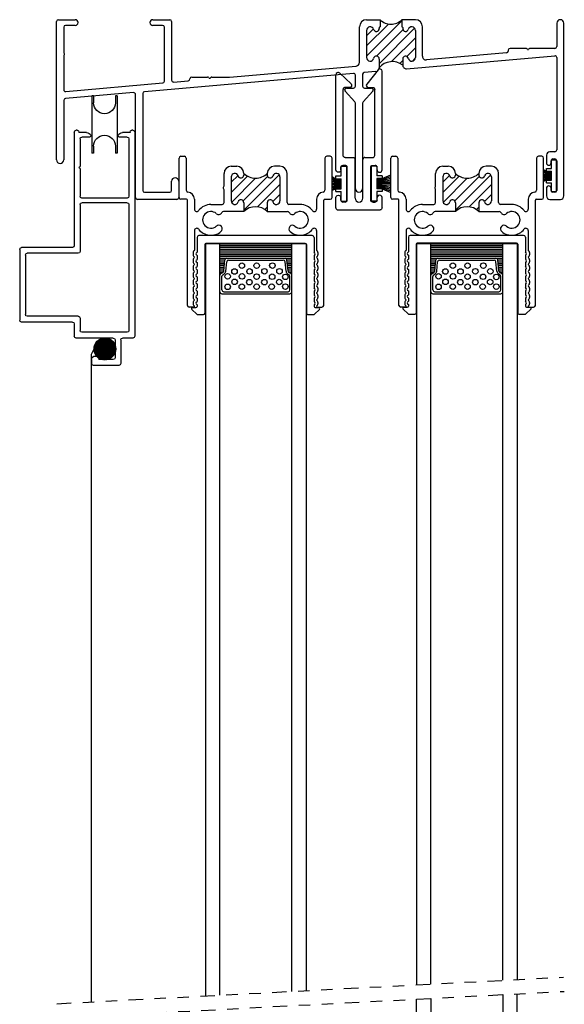
# Model space of a CAD drawing. Extents: x 4.2 to 64.1, y -3.2 to 16.3.
# Drawn here: x 28.2 to 32.9, y 7.5 to 16.1 of the extents above; entities that cross this region are included whole.
import ezdxf

# ---------------------------------------------------------------- set-up
doc = ezdxf.new("R2010")
doc.units = 0
doc.header["$MEASUREMENT"] = 0
doc.linetypes.add('DIVIDE', pattern=[1.25, 0.5, -0.25, 0, -0.25, 0, -0.25])
doc.layers.get('0').update_dxf_attribs({"linetype": 'CONTINUOUS'})
for name, color, linetype in [('PILE$0$WEATHERSTRIP', 5, 'CONTINUOUS'), ('SGD_VINYL_2$0$VINYL', 1, 'CONTINUOUS'), ('THM1225', 3, 'CONTINUOUS'), ('THM1250$0$OBJECT', 3, 'CONTINUOUS'), ('THM1250$0$THERMAL_BREAK', 5, 'CONTINUOUS'), ('THM1263$0$OBJECT', 3, 'CONTINUOUS'), ('THM1263$0$THERMAL_BREAK', 5, 'CONTINUOUS')]:
    doc.layers.add(name, color=color, linetype=linetype)

# ---------------------------------------------------------------- blocks, each defined once
blk = doc.blocks.new('*X14')
at = {"color": 0}
for p, q in [((12.9038, 4.1533), (13.2108, 4.4603)), ((13.0207, 4.4471), (13.0325, 4.4588)), ((12.9038, 4.2417), (13.0937, 4.4317)), ((12.9038, 4.3301), (12.9631, 4.3894)), ((12.9912, 4.1524), (13.2202, 4.3814)), ((13.0137, 4.0865), (13.3217, 4.3945)), ((13.1206, 4.105), (13.3277, 4.3121)), ((13.2539, 4.1499), (13.3277, 4.2238)), ((13.1933, 4.0893), (13.2178, 4.1138)), ((13.3018, 4.1094), (13.3274, 4.135))]:
    blk.add_line(p, q, dxfattribs=at)
blk = doc.blocks.new('THM1250')
at = {"layer": 'THM1250$0$OBJECT'}
for p, q in [((10.2078, 3.2502), (10.2078, 4.4532)), ((10.2238, 4.4692), (10.3707, 4.4692)), ((11.0448, 4.4692), (11.1918, 4.4692)), ((11.2077, 4.4532), (11.2077, 3.9436)), ((12.9038, 4.4692), (13.0207, 4.4692)), ((13.0207, 4.4692), (13.0207, 4.4072)), ((13.3277, 4.4692), (13.2108, 4.4692)), ((13.2108, 4.4692), (13.2108, 4.4072)), ((10.2698, 4.4032), (10.2698, 4.1871)), ((10.3707, 4.4192), (10.2857, 4.4192)), ((11.1297, 4.4192), (11.0448, 4.4192)), ((11.1457, 3.9354), (11.1457, 4.4032)), ((12.8417, 4.0975), (12.8417, 4.4072)), ((12.9038, 4.376), (12.9038, 4.1397)), ((13.0137, 4.4002), (13.0137, 4.3922)), ((13.2177, 4.4002), (13.2177, 4.3922)), ((13.3277, 4.376), (13.3277, 4.1397)), ((13.3897, 4.1509), (13.3897, 4.4072)), ((14.5578, 4.4382), (14.5578, 4.2352)), ((14.6197, 2.9382), (14.6197, 4.4382)), ((14.1357, 4.2032), (14.1357, 4.197)), ((14.2882, 4.2192), (14.1517, 4.2192)), ((14.3028, 4.2113), (14.2995, 4.2145)), ((14.316, 4.2145), (14.3127, 4.2113)), ((14.5418, 4.2192), (14.3273, 4.2192)), ((10.2698, 4.1513), (10.2698, 3.8615)), ((13.0137, 4.1275), (13.0137, 4.0503)), ((13.2177, 4.1275), (13.2177, 4.0736)), ((13.2515, 4.0427), (14.5404, 4.1555)), ((14.1211, 4.181), (13.4235, 4.12)), ((14.5578, 4.1395), (14.5578, 3.3372)), ((11.7118, 3.9702), (12.8135, 4.0666)), ((12.7894, 4.0023), (10.9714, 3.8432)), ((11.2251, 3.9276), (11.3531, 3.9388)), ((11.3837, 3.9702), (11.5202, 3.9702)), ((11.5315, 3.9655), (11.5348, 3.9623)), ((11.5447, 3.9623), (11.548, 3.9655)), ((11.5593, 3.9702), (11.7118, 3.9702)), ((12.8067, 3.8912), (12.8067, 3.9863)), ((12.8688, 3.9945), (12.8688, 3.8912)), ((12.9855, 4.0194), (12.8834, 4.0105)), ((10.2871, 3.8456), (11.1311, 3.9194)), ((12.7287, 3.8752), (12.7907, 3.8752)), ((12.8848, 3.8752), (12.9467, 3.8752)), ((10.2698, 3.7672), (10.2698, 3.2502)), ((10.8774, 3.835), (10.2844, 3.7831)), ((10.8948, 2.9232), (10.8948, 3.819)), ((10.9567, 3.8273), (10.9567, 2.9852)), ((12.8026, 3.7548), (12.7169, 3.8484)), ((12.9586, 3.8484), (12.8729, 3.7548)), ((12.8067, 3.0002), (12.8067, 3.744)), ((12.8688, 3.744), (12.8688, 3.0002)), ((14.4678, 3.2902), (14.4678, 3.2242)), ((14.5418, 3.3212), (14.4987, 3.3212)), ((14.5237, 3.2592), (14.5418, 3.2592)), ((14.5077, 3.2242), (14.5077, 3.2432)), ((14.5578, 3.2432), (14.5578, 2.9852)), ((11.2077, 2.9852), (11.2077, 3.0642)), ((11.2698, 3.0642), (11.2698, 2.9232)), ((14.4678, 3.0042), (14.4678, 2.9382)), ((14.5077, 2.9852), (14.5077, 3.0042)), ((10.9727, 2.9692), (11.1918, 2.9692)), ((14.5418, 2.9692), (14.5237, 2.9692)), ((11.2538, 2.9072), (10.9108, 2.9072)), ((14.4987, 2.9072), (14.5887, 2.9072))]:
    blk.add_line(p, q, dxfattribs=at)
for centre, radius, start, end in [((10.2238, 4.4532), 0.016, 90, 180), ((10.3707, 4.4442), 0.025, 270, 90), ((11.0448, 4.4442), 0.025, 90, 270), ((11.1918, 4.4532), 0.016, 0, 90), ((12.9038, 4.4072), 0.062, 90, 180), ((13.3277, 4.4072), 0.062, 0, 90), ((14.5887, 4.4382), 0.031, 0, 180), ((10.2857, 4.4032), 0.016, 90, 180), ((11.1297, 4.4032), 0.016, 0, 90), ((12.9349, 4.376), 0.0312, 16.74729, 180), ((12.9887, 4.3922), 0.025, 196.74729, 360), ((13.0207, 4.4002), 0.007, 90, 180), ((13.2108, 4.4002), 0.007, 0, 90), ((13.2427, 4.3922), 0.025, 180, 343.25239), ((13.2966, 4.376), 0.0312, 0, 163.25297), ((14.1197, 4.197), 0.016, 275, 0), ((14.1517, 4.2032), 0.016, 90, 180), ((14.2882, 4.2032), 0.016, 45, 90), ((14.3078, 4.2162), 0.007, 225, 315), ((14.3273, 4.2032), 0.016, 90, 135), ((14.5418, 4.2352), 0.016, 270, 0), ((10.2857, 4.1871), 0.016, 180, 228.18969), ((10.2857, 4.1513), 0.016, 131.81032, 180), ((10.2698, 4.1692), 0.008, 311.81031, 48.18969), ((12.9344, 4.1397), 0.0307, 180, 347.31946), ((12.9887, 4.1275), 0.025, 0, 167.31946), ((13.2427, 4.1275), 0.025, 12.68054, 180), ((13.2971, 4.1397), 0.0307, 192.68054, 0), ((13.4207, 4.1509), 0.031, 180, 275), ((14.5418, 4.1395), 0.016, 0, 95), ((12.8108, 4.0975), 0.031, 275, 0), ((12.9827, 4.0503), 0.031, 275, 0), ((13.2487, 4.0736), 0.031, 180, 275), ((11.2238, 3.9436), 0.016, 180, 275), ((11.3518, 3.9548), 0.016, 275, 358.98555), ((11.3837, 3.9542), 0.016, 90, 178.98555), ((11.5202, 3.9542), 0.016, 45, 90), ((11.5397, 3.9672), 0.007, 225, 315), ((11.5593, 3.9542), 0.016, 90.00162, 135.00162), ((12.7907, 3.9863), 0.016, 360, 95), ((12.8848, 3.9945), 0.016, 95, 180), ((10.2857, 3.8615), 0.016, 180, 275), ((11.1297, 3.9354), 0.016, 275, 0), ((12.7287, 3.8592), 0.016, 90, 222.44329), ((12.7907, 3.8912), 0.016, 270, 0), ((12.8848, 3.8912), 0.016, 180, 270), ((12.9467, 3.8592), 0.016, 317.55671, 90), ((10.2857, 3.7672), 0.016, 95, 180), ((10.8788, 3.819), 0.016, 0, 95), ((10.9727, 3.8273), 0.016, 95, 180), ((12.7907, 3.744), 0.016, 0, 42.44329), ((12.8848, 3.744), 0.016, 137.55671, 180), ((14.4987, 3.2902), 0.031, 90, 180), ((14.5237, 3.2432), 0.016, 90, 180), ((14.5418, 3.3372), 0.016, 270, 0), ((14.5418, 3.2432), 0.016, 0, 90), ((10.2387, 3.2502), 0.031, 180, 0), ((14.4878, 3.2242), 0.02, 180, 0), ((11.2387, 3.0642), 0.031, 0, 180), ((12.8377, 3.0002), 0.031, 180, 0), ((14.4878, 3.0042), 0.02, 0, 180), ((10.9108, 2.9232), 0.016, 180, 270), ((10.9727, 2.9852), 0.016, 180, 270), ((11.1918, 2.9852), 0.016, 270, 0), ((11.2538, 2.9232), 0.016, 270, 0), ((14.4987, 2.9382), 0.031, 180, 270), ((14.5237, 2.9852), 0.016, 180, 270), ((14.5418, 2.9852), 0.016, 270, 0), ((14.5887, 2.9382), 0.031, 270, 0)]:
    blk.add_arc(centre, radius, start, end, dxfattribs=at)
at = {"layer": 'THM1250$0$THERMAL_BREAK'}
for centre, radius, start, end in [((13.1158, 4.5642), 0.1344, 225, 315), ((13.1274, 3.9599), 0.1452, 51.50807, 141.50807)]:
    blk.add_arc(centre, radius, start, end, dxfattribs=at)
blk.add_blockref('*X14', (0, 0), dxfattribs=at)
blk = doc.blocks.new('*X19')
at = {"color": 0}
for p, q in [((12.2383, 6.1395), (12.2978, 6.199)), ((12.2383, 6.0511), (12.3802, 6.193)), ((12.2411, 5.9655), (12.4504, 6.1748)), ((12.3423, 5.9783), (12.5549, 6.191)), ((12.3483, 5.896), (12.6564, 6.2041)), ((12.4671, 5.9264), (12.6623, 6.1216)), ((12.6005, 5.9714), (12.6623, 6.0332)), ((12.5315, 5.9023), (12.5523, 5.9232))]:
    blk.add_line(p, q, dxfattribs=at)
blk = doc.blocks.new('THM1263', base_point=(12.4181, 5.5684))
at = {"layer": 'THM1263$0$OBJECT'}
for p, q in [((11.7853, 6.0081), (11.7853, 6.3501)), ((11.8013, 6.3661), (11.8313, 6.3661)), ((11.8473, 6.3501), (11.8473, 6.0701)), ((13.0533, 6.3501), (13.0533, 6.0701)), ((13.0993, 6.3661), (13.0693, 6.3661)), ((13.1153, 6.0081), (13.1153, 6.3501)), ((12.2383, 6.2791), (12.2863, 6.2791)), ((12.6623, 6.2791), (12.6143, 6.2791)), ((12.1763, 6.109), (12.1763, 6.2171)), ((12.2383, 6.1859), (12.2383, 5.9783)), ((12.3483, 6.2171), (12.3483, 6.2021)), ((12.5523, 6.2171), (12.5523, 6.2021)), ((12.6623, 6.1859), (12.6623, 5.9783)), ((12.7243, 5.9631), (12.7243, 6.2171)), ((11.8493, 5.9921), (11.8013, 5.9921)), ((11.9193, 5.9923), (11.9193, 5.9057)), ((12.1763, 5.9631), (12.1763, 6.0732)), ((12.9813, 5.9923), (12.9813, 5.9057)), ((13.0513, 5.9921), (13.0993, 5.9921)), ((11.8573, 5.0701), (11.8573, 5.9841)), ((12.0623, 5.9471), (12.1603, 5.9471)), ((12.3483, 5.9621), (12.3483, 5.8851)), ((12.5523, 5.9621), (12.5523, 5.8851)), ((12.8383, 5.9471), (12.7403, 5.9471)), ((13.0433, 5.0701), (13.0433, 5.9841)), ((12.3483, 5.8851), (12.1711, 5.8851)), ((12.5523, 5.8851), (12.7295, 5.8851)), ((11.9193, 5.7204), (11.9193, 5.5501)), ((12.9813, 5.7204), (12.9813, 5.5501)), ((11.9073, 5.5286), (11.9073, 5.5096)), ((11.9173, 5.5451), (11.912, 5.5399)), ((11.912, 5.4983), (11.9173, 5.493)), ((11.9173, 5.4831), (11.912, 5.4779)), ((12.9834, 5.5451), (12.9886, 5.5399)), ((12.9886, 5.4983), (12.9834, 5.493)), ((12.9834, 5.4831), (12.9886, 5.4779)), ((12.9933, 5.5286), (12.9933, 5.5096)), ((11.9073, 5.4666), (11.9073, 5.4476)), ((11.9073, 5.4046), (11.9073, 5.3856)), ((11.912, 5.4363), (11.9173, 5.431)), ((11.9173, 5.4211), (11.912, 5.4159)), ((12.9886, 5.4363), (12.9834, 5.431)), ((12.9834, 5.4211), (12.9886, 5.4159)), ((12.9933, 5.4666), (12.9933, 5.4476)), ((12.9933, 5.4046), (12.9933, 5.3856)), ((11.9073, 5.3426), (11.9073, 5.3236)), ((11.912, 5.3743), (11.9173, 5.369)), ((11.9173, 5.3591), (11.912, 5.3539)), ((11.912, 5.3123), (11.9173, 5.307)), ((12.9886, 5.3743), (12.9834, 5.369)), ((12.9834, 5.3591), (12.9886, 5.3539)), ((12.9886, 5.3123), (12.9834, 5.307)), ((12.9933, 5.3426), (12.9933, 5.3236)), ((11.9073, 5.2806), (11.9073, 5.2616)), ((11.9173, 5.2971), (11.912, 5.2919)), ((11.912, 5.2503), (11.9173, 5.245)), ((11.9173, 5.2351), (11.912, 5.2299)), ((12.9834, 5.2971), (12.9886, 5.2919)), ((12.9886, 5.2503), (12.9834, 5.245)), ((12.9834, 5.2351), (12.9886, 5.2299)), ((12.9933, 5.2806), (12.9933, 5.2616)), ((11.9073, 5.2186), (11.9073, 5.1996)), ((11.9073, 5.1566), (11.9073, 5.1376)), ((11.912, 5.1883), (11.9173, 5.183)), ((11.9173, 5.1731), (11.912, 5.1679)), ((12.9886, 5.1883), (12.9834, 5.183)), ((12.9834, 5.1731), (12.9886, 5.1679)), ((12.9933, 5.2186), (12.9933, 5.1996)), ((12.9933, 5.1566), (12.9933, 5.1376)), ((11.9123, 5.0541), (11.8733, 5.0541)), ((11.9073, 5.0946), (11.9073, 5.0826)), ((11.912, 5.1263), (11.9173, 5.121)), ((11.9173, 5.1111), (11.912, 5.1059)), ((11.912, 5.0713), (11.9173, 5.066)), ((12.9886, 5.1263), (12.9834, 5.121)), ((12.9834, 5.1111), (12.9886, 5.1059)), ((12.9886, 5.0713), (12.9834, 5.066)), ((12.9883, 5.0541), (13.0273, 5.0541)), ((12.9933, 5.0946), (12.9933, 5.0826))]:
    blk.add_line(p, q, dxfattribs=at)
for centre, radius, start, end in [((11.8013, 6.3501), 0.016, 90, 180), ((11.8313, 6.3501), 0.016, 0, 90), ((13.0693, 6.3501), 0.016, 90, 180), ((13.0993, 6.3501), 0.016, 0, 90), ((12.2383, 6.2171), 0.062, 90, 180), ((12.2863, 6.2171), 0.062, 0, 90), ((12.6143, 6.2171), 0.062, 90, 180), ((12.6623, 6.2171), 0.062, 0, 90), ((12.2695, 6.1859), 0.0312, 16.74729, 180.0001), ((12.3233, 6.2021), 0.025, 196.74729, 360), ((12.5773, 6.2021), 0.025, 180, 343.25271), ((12.6311, 6.1859), 0.0312, 360, 163.25271), ((12.1763, 6.0911), 0.008, 131.81031, 228.18969), ((12.1603, 6.109), 0.016, 311.81032, 0), ((12.1603, 6.0732), 0.016, 360, 48.18968), ((11.8013, 6.0081), 0.016, 180, 270), ((11.8633, 6.0701), 0.016, 180, 265.58827), ((11.8493, 5.9841), 0.008, 360, 90), ((11.8573, 5.9923), 0.062, 360, 85.58827), ((13.0433, 5.9923), 0.062, 94.41173, 180), ((13.0373, 6.0701), 0.016, 274.41173, 360), ((13.0513, 5.9841), 0.008, 90, 180), ((13.0993, 6.0081), 0.016, 270, 0), ((11.9393, 5.9057), 0.02, 180, 323.00626), ((12.0623, 5.8131), 0.134, 90, 143.00626), ((12.1603, 5.9631), 0.016, 270, 0), ((12.2695, 5.9783), 0.0312, 180, 343.25297), ((12.3233, 5.9621), 0.025, 0, 163.25239), ((12.5773, 5.9621), 0.025, 16.74728, 180), ((12.6311, 5.9783), 0.0312, 196.74729, 360), ((12.7403, 5.9631), 0.016, 180, 270), ((12.8383, 5.8131), 0.134, 36.99374, 90), ((12.9613, 5.9057), 0.02, 216.99374, 0), ((12.0623, 5.8131), 0.072, 49.22513, 310.77487), ((12.1296, 5.8911), 0.031, 229.22513, 332.08993), ((12.1711, 5.8691), 0.016, 90, 152.08993), ((12.7295, 5.8691), 0.016, 27.91007, 90), ((12.771, 5.8911), 0.031, 207.91007, 310.77487), ((12.8383, 5.8131), 0.072, 229.22513, 130.77487), ((11.9393, 5.7204), 0.02, 36.99374, 180), ((12.1296, 5.7351), 0.031, 310.77487, 130.77487), ((12.771, 5.7351), 0.031, 49.22513, 229.22513), ((12.9613, 5.7204), 0.02, 360, 143.00626), ((12.0623, 5.8131), 0.134, 216.99374, 310.77487), ((12.8383, 5.8131), 0.134, 229.22513, 323.00626), ((11.9233, 5.5286), 0.016, 134.99867, 179.99868), ((11.9233, 5.5096), 0.016, 180, 225), ((11.9233, 5.4666), 0.016, 134.99973, 179.99973), ((11.9123, 5.5501), 0.007, 315, 360), ((11.9123, 5.4881), 0.007, 315, 45), ((12.9883, 5.5501), 0.007, 180, 225), ((12.9883, 5.4881), 0.007, 135, 225), ((12.9773, 5.5286), 0.016, 360, 45), ((12.9773, 5.5096), 0.016, 315, 0), ((12.9773, 5.4666), 0.016, 360, 45), ((11.9233, 5.4476), 0.016, 180, 225), ((11.9233, 5.4046), 0.016, 135, 180), ((11.9123, 5.4261), 0.007, 315, 45), ((12.9883, 5.4261), 0.007, 135, 225), ((12.9773, 5.4476), 0.016, 315, 0), ((12.9773, 5.4046), 0.016, 360, 45), ((11.9233, 5.3856), 0.016, 180, 225), ((11.9233, 5.3426), 0.016, 135, 180), ((11.9233, 5.3236), 0.016, 180, 225), ((11.9123, 5.3641), 0.007, 315, 45), ((11.9123, 5.3021), 0.007, 315, 45), ((12.9883, 5.3641), 0.007, 135, 225), ((12.9883, 5.3021), 0.007, 135, 225), ((12.9773, 5.3856), 0.016, 315, 360), ((12.9773, 5.3426), 0.016, 360, 45), ((12.9773, 5.3236), 0.016, 315, 0), ((11.9233, 5.2806), 0.016, 134.99955, 179.99955), ((11.9233, 5.2616), 0.016, 180, 225), ((11.9233, 5.2186), 0.016, 134.9963, 179.9963), ((11.9123, 5.2401), 0.007, 315, 45), ((12.9883, 5.2401), 0.007, 135, 225), ((12.9773, 5.2806), 0.016, 360, 45), ((12.9773, 5.2616), 0.016, 315, 0), ((12.9773, 5.2186), 0.016, 0, 45), ((11.9233, 5.1996), 0.016, 180, 225), ((11.9233, 5.1566), 0.016, 135, 180), ((11.9233, 5.1376), 0.016, 180, 225), ((11.9123, 5.1781), 0.007, 315, 45), ((12.9883, 5.1781), 0.007, 135, 225), ((12.9773, 5.1996), 0.016, 315, 0), ((12.9773, 5.1566), 0.016, 360, 45), ((12.9773, 5.1376), 0.016, 315, 0), ((11.8733, 5.0701), 0.016, 180, 270), ((11.9233, 5.0946), 0.016, 135, 180), ((11.9233, 5.0826), 0.016, 180, 225), ((11.9123, 5.0611), 0.007, 270, 45), ((11.9123, 5.1161), 0.007, 315, 45), ((12.9883, 5.1161), 0.007, 135, 225), ((12.9883, 5.0611), 0.007, 135, 270), ((12.9773, 5.0946), 0.016, 360, 45), ((12.9773, 5.0826), 0.016, 315, 0), ((13.0273, 5.0701), 0.016, 270, 0)]:
    blk.add_arc(centre, radius, start, end, dxfattribs=at)
at = {"layer": 'THM1263$0$THERMAL_BREAK'}
for centre, start, end in [((12.4503, 6.3191), 225, 315), ((12.4503, 5.7831), 45, 135)]:
    blk.add_arc(centre, 0.1442, start, end, dxfattribs=at)
blk.add_blockref('*X19', (0, 0), dxfattribs=at)
blk = doc.blocks.new('SGD_VINYL_2', base_point=(0, 499.9461, 34.5805))
at = {"layer": 'SGD_VINYL_2$0$VINYL', "extrusion": (0, 0, -1)}
for p, q in [((-229.4648, 466.3336, 0.3794), (-229.4648, 466.2445, 0.3794)), ((-229.4472, 466.3512, 0.3794), (-229.0798, 466.3512, 0.3794)), ((-229.3834, 466.283, 0.3794), (-229.4032, 466.283, 0.3794)), ((-229.1436, 466.283, 0.3794), (-229.1238, 466.283, 0.3794)), ((-229.0622, 466.3336, 0.3794), (-229.0622, 466.2445, 0.3794)), ((-229.4208, 466.2654, 0.3794), (-229.4208, 466.2445, 0.3794)), ((-229.3658, 466.2654, 0.3794), (-229.3658, 465.9816, 0.3794)), ((-229.2976, 466.2489, 0.3794), (-229.2976, 465.9134, 0.3794)), ((-229.2294, 466.2489, 0.3794), (-229.2294, 465.9134, 0.3794)), ((-229.1612, 466.2654, 0.3794), (-229.1612, 465.9816, 0.3794)), ((-229.1062, 466.2654, 0.3794), (-229.1062, 466.2445, 0.3794)), ((-229.4648, 466.0025, 0.3794), (-229.4648, 465.1782, 0.3794)), ((-229.4208, 466.0025, 0.3794), (-229.4208, 465.9816, 0.3794)), ((-229.3834, 465.964, 0.3794), (-229.4032, 465.964, 0.3794)), ((-229.1436, 465.964, 0.3794), (-229.1238, 465.964, 0.3794)), ((-229.1062, 466.0025, 0.3794), (-229.1062, 465.9816, 0.3794)), ((-229.0622, 466.0025, 0.3794), (-229.0622, 465.1459, 0.3794)), ((-229.401, 465.8782, 0.3794), (-229.401, 465.304, 0.3794)), ((-229.3834, 465.8958, 0.3794), (-229.3152, 465.8958, 0.3794)), ((-229.2118, 465.8958, 0.3794), (-229.1436, 465.8958, 0.3794)), ((-229.126, 465.8782, 0.3794), (-229.126, 465.304, 0.3794)), ((-229.4305, 465.1635, 0.3794), (-229.3328, 465.256, 0.3794)), ((-229.3449, 465.2864, 0.3794), (-229.3834, 465.2864, 0.3794)), ((-229.0974, 465.1337, 0.3794), (-229.1959, 465.2579, 0.3794)), ((-229.1821, 465.2864, 0.3794), (-229.1436, 465.2864, 0.3794))]:
    blk.add_line(p, q, dxfattribs=at)
for centre, radius, start, end in [((229.4472, 466.3336, -0.3794), 0.0176, 360, 90), ((229.4032, 466.2654, -0.3794), 0.0176, 360, 90), ((229.3834, 466.2654, -0.3794), 0.0176, 90, 180), ((229.2635, 466.2489, -0.3794), 0.0341, 0, 180), ((229.0842, 466.2445, -0.3794), 0.022, 180, 0.00033), ((229.0842, 466.0025, -0.3794), 0.022, 0, 179.99967), ((229.3834, 465.9816, -0.3794), 0.0176, 180, 270), ((229.1238, 465.9816, -0.3794), 0.0176, 180, 270), ((229.2118, 465.9134, -0.3794), 0.0176, 270, 0), ((229.1436, 465.8782, -0.3794), 0.0176, 90, 180), ((229.3834, 465.304, -0.3794), 0.0176, 270, 360), ((229.1821, 465.2688, -0.3794), 0.0176, 321.59879, 90), ((229.4445, 465.1782, -0.3794), 0.0203, 226.54646, 0), ((229.0819, 465.1459, -0.3794), 0.0198, 180, 321.59862)]:
    blk.add_arc(centre, radius, start, end, dxfattribs=at)
at = {"layer": 'SGD_VINYL_2$0$VINYL'}
for centre, radius, start, end in [((-229.1436, 466.2654, 0.3794), 0.0176, 90, 180), ((-229.1238, 466.2654, 0.3794), 0.0176, 0, 90), ((-229.0798, 466.3336, 0.3794), 0.0176, 0, 90), ((-229.4428, 466.2445, 0.3794), 0.022, 180, 0.00033), ((-229.4428, 466.0025, 0.3794), 0.022, 0, 179.99967), ((-229.4032, 465.9816, 0.3794), 0.0176, 180, 270), ((-229.1436, 465.9816, 0.3794), 0.0176, 180, 270), ((-229.3834, 465.8782, 0.3794), 0.0176, 90, 180), ((-229.3152, 465.9134, 0.3794), 0.0176, 270, 0), ((-229.3449, 465.2688, 0.3794), 0.0176, 313.45354, 90), ((-229.1436, 465.304, 0.3794), 0.0176, 270, 0)]:
    blk.add_arc(centre, radius, start, end, dxfattribs=at)
blk = doc.blocks.new('7_8_MARINE_GLAZING')
at = {"color": 1}
for p, q in [((2.4382, 3.7037), (2.4808, 3.7437)), ((2.4737, 3.6864), (2.445, 3.6864)), ((2.5407, 3.7464), (2.4877, 3.7464)), ((2.5507, 3.1383), (2.5507, 3.7364)), ((3.4347, 3.1383), (3.4347, 3.7364)), ((3.4977, 3.7464), (3.4447, 3.7464)), ((3.5473, 3.7037), (3.5046, 3.7437)), ((3.5404, 3.6864), (3.5117, 3.6864)), ((2.4768, 3.6549), (2.4837, 3.6619)), ((2.4768, 3.6408), (2.4837, 3.6339)), ((2.4768, 3.5984), (2.4837, 3.6053)), ((2.4837, 3.6619), (2.4837, 3.6764)), ((2.4837, 3.6053), (2.4837, 3.6339)), ((3.5017, 3.6619), (3.5017, 3.6764)), ((3.5086, 3.6549), (3.5017, 3.6619)), ((3.5086, 3.6408), (3.5017, 3.6339)), ((3.5017, 3.6053), (3.5017, 3.6339)), ((3.5086, 3.5984), (3.5017, 3.6053)), ((2.4768, 3.5842), (2.4837, 3.5773)), ((2.4768, 3.5364), (2.4837, 3.5433)), ((2.4768, 3.5222), (2.4837, 3.5153)), ((2.4837, 3.5433), (2.4837, 3.5773)), ((2.4837, 3.4813), (2.4837, 3.5153)), ((3.5086, 3.5842), (3.5017, 3.5773)), ((3.5017, 3.5433), (3.5017, 3.5773)), ((3.5086, 3.5364), (3.5017, 3.5433)), ((3.5086, 3.5222), (3.5017, 3.5153)), ((3.5017, 3.4813), (3.5017, 3.5153)), ((2.4768, 3.4744), (2.4837, 3.4813)), ((2.4768, 3.4602), (2.4837, 3.4533)), ((2.4837, 3.4193), (2.4837, 3.4533)), ((3.5086, 3.4744), (3.5017, 3.4813)), ((3.5086, 3.4602), (3.5017, 3.4533)), ((3.5017, 3.4193), (3.5017, 3.4533)), ((2.4768, 3.4124), (2.4837, 3.4193)), ((2.4768, 3.3982), (2.4837, 3.3913)), ((2.4768, 3.3504), (2.4837, 3.3573)), ((2.4837, 3.3573), (2.4837, 3.3913)), ((3.5086, 3.4124), (3.5017, 3.4193)), ((3.5086, 3.3982), (3.5017, 3.3913)), ((3.5017, 3.3573), (3.5017, 3.3913)), ((3.5086, 3.3504), (3.5017, 3.3573)), ((2.4768, 3.3362), (2.4837, 3.3293)), ((2.4768, 3.2884), (2.4837, 3.2953)), ((2.4768, 3.2742), (2.4837, 3.2673)), ((2.4837, 3.2953), (2.4837, 3.3293)), ((2.4837, 3.2333), (2.4837, 3.2673)), ((3.5086, 3.3362), (3.5017, 3.3293)), ((3.5017, 3.2953), (3.5017, 3.3293)), ((3.5086, 3.2884), (3.5017, 3.2953)), ((3.5086, 3.2742), (3.5017, 3.2673)), ((3.5017, 3.2333), (3.5017, 3.2673)), ((2.4768, 3.2264), (2.4837, 3.2333)), ((2.4768, 3.2122), (2.4837, 3.2053)), ((2.4837, 3.0773), (2.4837, 3.2053)), ((3.5086, 3.2264), (3.5017, 3.2333)), ((3.5086, 3.2122), (3.5017, 3.2053)), ((3.5017, 3.0773), (3.5017, 3.2053)), ((2.5607, 3.1283), (3.4247, 3.1283)), ((2.4997, 3.0613), (3.4857, 3.0613))]:
    blk.add_line(p, q, dxfattribs=at)
for centre, radius, start, end in [((2.445, 3.6964), 0.01, 133.15239, 270), ((2.4737, 3.6764), 0.01, 0, 90), ((2.4877, 3.7364), 0.01, 90, 133.15239), ((2.5407, 3.7364), 0.01, 0, 90), ((3.4447, 3.7364), 0.01, 90, 180), ((3.4977, 3.7364), 0.01, 46.84761, 90), ((3.5117, 3.6764), 0.01, 90, 180), ((3.5404, 3.6964), 0.01, 270, 46.84761), ((2.4838, 3.6479), 0.01, 135, 225), ((2.4838, 3.5913), 0.01, 135, 225), ((3.5016, 3.6479), 0.01, 315, 45), ((3.5016, 3.5913), 0.01, 315, 45), ((2.4838, 3.5293), 0.01, 135, 225), ((3.5016, 3.5293), 0.01, 315, 45), ((2.4838, 3.4673), 0.01, 135, 225), ((3.5016, 3.4673), 0.01, 315, 45), ((2.4838, 3.4053), 0.01, 135, 225), ((2.4838, 3.3433), 0.01, 135, 225), ((3.5016, 3.4053), 0.01, 315, 45), ((3.5016, 3.3433), 0.01, 315, 45), ((2.4838, 3.2813), 0.01, 135, 225), ((3.5016, 3.2813), 0.01, 315, 45), ((2.4838, 3.2193), 0.01, 135, 225), ((3.5016, 3.2193), 0.01, 315, 45), ((2.5607, 3.1383), 0.01, 180, 270), ((3.4247, 3.1383), 0.01, 270, 360), ((2.4997, 3.0773), 0.016, 180, 270), ((3.4857, 3.0773), 0.016, 270, 360)]:
    blk.add_arc(centre, radius, start, end, dxfattribs=at)
blk = doc.blocks.new('*X13')
at = {"color": 0}
for p, q in [((0.1251, 0.2656), (0.1274, 0.2656)), ((0.7478, 0.2656), (0.7501, 0.2656)), ((0.1251, 0.25), (0.1495, 0.25)), ((0.1251, 0.2344), (0.1587, 0.2344)), ((0.1251, 0.2188), (0.1603, 0.2188)), ((0.1251, 0.2031), (0.162, 0.2031)), ((0.1251, 0.1875), (0.1636, 0.1875)), ((0.1251, 0.1719), (0.1652, 0.1719)), ((0.71, 0.1719), (0.7501, 0.1719)), ((0.7116, 0.1875), (0.7501, 0.1875)), ((0.7132, 0.2031), (0.7501, 0.2031)), ((0.7149, 0.2188), (0.7501, 0.2188)), ((0.7165, 0.2344), (0.7501, 0.2344)), ((0.7257, 0.25), (0.7501, 0.25)), ((0.125, 0.125), (0.75, 0.125)), ((0.125, 0.1094), (0.75, 0.1094)), ((0.125, 0.0938), (0.75, 0.0938)), ((0.1251, 0.1562), (0.1668, 0.1562)), ((0.1251, 0.1406), (0.1685, 0.1406)), ((0.7067, 0.1406), (0.7501, 0.1406)), ((0.7084, 0.1562), (0.7501, 0.1562)), ((0.125, 0.0781), (0.75, 0.0781)), ((0.125, 0.0625), (0.75, 0.0625)), ((0.125, 0.0469), (0.75, 0.0469)), ((0.125, 0.0312), (0.75, 0.0312)), ((0.125, 0.0156), (0.75, 0.0156))]:
    blk.add_line(p, q, dxfattribs=at)
blk = doc.blocks.new('THM1225')
at = {"layer": 'THM1225'}
for p, q in [((1.02, 0.541), (1.02, 0.984)), ((1.036, 1), (1.652, 1)), ((1.086, 0.95), (1.602, 0.95)), ((1.668, 0.541), (1.668, 0.984)), ((1.07, 0.491), (1.07, 0.934)), ((1.618, 0.491), (1.618, 0.934)), ((0.016, 0.525), (1.004, 0.525)), ((1.684, 0.525), (1.791, 0.525)), ((0, 0.501), (0, 0.509)), ((0.016, 0.485), (0.02, 0.485)), ((0.02, 0.4198), (0.02, 0.485)), ((0.06, 0.3915), (0.06, 0.459)), ((0.076, 0.475), (0.317, 0.475)), ((0.333, 0.475), (0.574, 0.475)), ((0.59, 0.066), (0.59, 0.459)), ((0.63, 0.066), (0.63, 0.459)), ((0.646, 0.475), (1.054, 0.475)), ((1.634, 0.475), (1.741, 0.475)), ((1.757, 0.066), (1.757, 0.459)), ((1.807, 0.187), (1.807, 0.509)), ((1.994, 0.375), (2.028, 0.375)), ((2.044, 0.137), (2.044, 0.359)), ((1.994, 0.187), (1.994, 0.313)), ((0.02, 0.04), (0.02, 0.1052)), ((0.06, 0.066), (0.06, 0.1335)), ((1.807, 0.016), (1.807, 0.105)), ((1.823, 0.171), (1.978, 0.171)), ((1.823, 0.121), (2.028, 0.121)), ((0, 0.016), (0, 0.024)), ((0.016, 0.04), (0.02, 0.04)), ((0.016, 0), (1.791, 0)), ((0.076, 0.05), (0.574, 0.05)), ((0.646, 0.05), (1.741, 0.05))]:
    blk.add_line(p, q, dxfattribs=at)
for centre, radius, start, end in [((1.036, 0.984), 0.016, 90, 180), ((1.086, 0.934), 0.016, 90, 180), ((1.602, 0.934), 0.016, 0, 90), ((1.652, 0.984), 0.016, 0, 90), ((0.016, 0.509), 0.016, 90, 180), ((1.004, 0.541), 0.016, 270, 0), ((1.684, 0.541), 0.016, 180, 270), ((1.791, 0.509), 0.016, 0, 90), ((0.016, 0.501), 0.016, 180, 270), ((0.076, 0.459), 0.016, 90, 180), ((0.325, 0.475), 0.008, 0, 180), ((0.574, 0.459), 0.016, 0, 90), ((0.646, 0.459), 0.016, 90, 180), ((1.054, 0.491), 0.016, 270, 0), ((1.634, 0.491), 0.016, 180, 270), ((1.741, 0.459), 0.016, 0, 90), ((0.06, 0.4198), 0.04, 180, 250.52878), ((0.05, 0.3915), 0.01, 250.52878, 0), ((1.994, 0.344), 0.031, 90, 270), ((2.028, 0.359), 0.016, 0, 90), ((1.823, 0.187), 0.016, 180, 270), ((1.978, 0.187), 0.016, 270, 0), ((0.06, 0.1052), 0.04, 109.47122, 180), ((0.05, 0.1335), 0.01, 0, 109.47122), ((1.823, 0.105), 0.016, 90, 180), ((2.028, 0.137), 0.016, 270, 0), ((0.016, 0.024), 0.016, 90, 180), ((0.016, 0.016), 0.016, 180, 270), ((0.076, 0.066), 0.016, 180, 270), ((0.574, 0.066), 0.016, 270, 0), ((0.646, 0.066), 0.016, 180, 270), ((1.741, 0.066), 0.016, 270, 0), ((1.791, 0.016), 0.016, 270, 0)]:
    blk.add_arc(centre, radius, start, end, dxfattribs=at)
blk = doc.blocks.new('spline1')
h = blk.add_hatch()
h.set_pattern_fill('ANSI31', color=256, scale=0.02, style=0)
h.set_pattern_definition([(315, (-4.7633854, -0.524726), (-0.001767767, -0.001767767), [])])
edge = h.paths.add_edge_path()
edge.add_arc((0.1164, 0.1265), 0.0948, 0, 360)
for p, q in [((0, 0.0819), (0.0215, 0.1265)), ((0, 0), (0, 0.0819))]:
    blk.add_line(p, q)
blk.add_circle((0.1164, 0.1265), 0.0948)
blk = doc.blocks.new('SCREEN_ROLLER')
for p, q in [((-0.1099, -0.1565), (-0.1099, 0.3435)), ((-0.0943, 0.3435), (-0.1099, 0.3435)), ((-0.0943, 0.2813), (-0.0943, 0.3435)), ((0.1099, 0.3435), (0.0943, 0.3435)), ((0.0943, 0.2813), (0.0943, 0.3435)), ((0.1099, -0.1565), (0.1099, 0.3435)), ((-0.0943, -0.1565), (-0.1099, -0.1565)), ((-0.0943, -0.1565), (-0.0943, -0.0943)), ((0.0943, -0.1565), (0.0943, -0.0943)), ((0.1099, -0.1565), (0.0943, -0.1565))]:
    blk.add_line(p, q)
for centre, start, end in [((0, 0.2813), 180, 0), ((0, -0.0943), 0, 180)]:
    blk.add_arc(centre, 0.0943, start, end)

msp = doc.modelspace()

# ---------------------------------------------------------------- linework, layer by layer
for p, q in [((29.7804, 14.1255), (29.7804, 7.5871)), ((29.9054, 14.1255), (29.7804, 14.1255)), ((29.9054, 14.1255), (30.5304, 14.1255)), ((29.9055, 13.8516), (29.9054, 14.1255)), ((30.5305, 13.8516), (30.5304, 14.1255)), ((30.6554, 14.1255), (30.5304, 14.1255)), ((30.6554, 14.1255), (30.6554, 7.633)), ((31.6146, 14.1253), (31.6146, 7.6832)), ((31.7396, 14.1253), (31.6146, 14.1253)), ((31.7396, 14.1253), (32.3646, 14.1253)), ((31.7397, 13.8513), (31.7396, 14.1253)), ((32.3647, 13.8513), (32.3646, 14.1253)), ((32.4896, 14.1253), (32.3646, 14.1253)), ((32.4896, 14.1253), (32.4896, 7.7291)), ((29.9388, 13.8884), (29.949, 13.9862)), ((29.9557, 13.8866), (29.9643, 13.9692)), ((29.9649, 14.0005), (30.4711, 14.0005)), ((29.9803, 13.9835), (30.4558, 13.9835)), ((30.4803, 13.8866), (30.4717, 13.9692)), ((30.4972, 13.8884), (30.487, 13.9862)), ((31.773, 13.8881), (31.7832, 13.9859)), ((31.7899, 13.8863), (31.7985, 13.9689)), ((31.7991, 14.0003), (32.3053, 14.0003)), ((31.8144, 13.9833), (32.2899, 13.9833)), ((32.3144, 13.8863), (32.3058, 13.9689)), ((32.3314, 13.8881), (32.3212, 13.9859)), ((29.9131, 13.8652), (29.9313, 13.8764)), ((30.5229, 13.8652), (30.5047, 13.8764)), ((31.7473, 13.865), (31.7655, 13.8761)), ((32.3571, 13.865), (32.3389, 13.8761)), ((29.9055, 13.7065), (29.9055, 13.8516)), ((29.9225, 13.7235), (29.9225, 13.8421)), ((29.9301, 13.8557), (29.9402, 13.8619)), ((30.5059, 13.8557), (30.4958, 13.8619)), ((30.5135, 13.7235), (30.5135, 13.8421)), ((30.5305, 13.7065), (30.5305, 13.8516)), ((31.7397, 13.7063), (31.7397, 13.8513)), ((31.7567, 13.7233), (31.7567, 13.8418)), ((31.7643, 13.8555), (31.7744, 13.8617)), ((32.3401, 13.8555), (32.33, 13.8617)), ((32.3477, 13.7233), (32.3477, 13.8418)), ((32.3647, 13.7063), (32.3647, 13.8513)), ((29.9053, 7.5937), (29.9055, 13.7065)), ((29.9385, 13.7075), (30.4975, 13.7075)), ((30.5303, 7.6264), (30.5305, 13.7065)), ((31.7395, 7.6898), (31.7397, 13.7063)), ((31.7727, 13.7073), (32.3317, 13.7073)), ((32.3645, 7.7225), (32.3647, 13.7063)), ((29.9215, 13.6905), (30.5145, 13.6905)), ((31.7557, 13.6903), (32.3487, 13.6903)), ((28.7889, 7.5352), (28.7889, 13.0843)), ((31.6146, 0.0396), (31.6146, 7.5591)), ((31.7395, 7.5656), (31.7397, 0.4586)), ((32.3645, 7.5984), (32.3647, 0.4586)), ((32.4896, 0.0396), (32.4896, 7.6049))]:
    msp.add_line(p, q)
at = {"linetype": 'DIVIDE', "ltscale": 0.25}
for p, q in [((28.4874, 7.5194), (32.8934, 7.7503)), ((28.4939, 7.3955), (32.8999, 7.6264))]:
    msp.add_line(p, q, dxfattribs=at)
at = {"color": 7, "linetype": 'Continuous'}
for centre in [(30.0962, 13.9347), (30.2244, 13.9347), (30.3616, 13.9355), (31.9303, 13.9344), (32.0585, 13.9344), (32.1957, 13.9352), (29.9723, 13.8422), (30.0319, 13.884), (30.0972, 13.8415), (30.1629, 13.8847), (30.2924, 13.8862), (30.4231, 13.886), (31.8064, 13.8419), (31.866, 13.8837), (31.9313, 13.8412), (31.997, 13.8844), (32.1265, 13.8859), (32.2572, 13.8857), (30.0327, 13.7942), (30.1614, 13.7912), (30.2244, 13.8397), (30.2921, 13.7916), (30.3594, 13.8385), (30.4207, 13.7926), (30.4745, 13.8372), (31.8668, 13.7939), (31.9955, 13.7909), (32.0585, 13.8394), (32.1262, 13.7913), (32.1935, 13.8382), (32.2548, 13.7923), (32.3086, 13.8369), (29.9723, 13.7507), (30.0959, 13.7521), (30.2244, 13.7522), (30.3557, 13.7522), (30.4745, 13.7529), (31.8064, 13.7504), (31.93, 13.7518), (32.0585, 13.7519), (32.1898, 13.7519), (32.3086, 13.7526)]:
    msp.add_circle(centre, 0.024, dxfattribs=at)
for centre, radius, start, end in [((29.9649, 13.9845), 0.016, 90, 174.05314), ((29.9803, 13.9675), 0.016, 90, 174.05314), ((30.4558, 13.9675), 0.016, 5.94686, 90), ((30.4711, 13.9845), 0.016, 5.94686, 90), ((31.7991, 13.9843), 0.016, 90, 174.05314), ((31.8144, 13.9673), 0.016, 90, 174.05314), ((32.2899, 13.9673), 0.016, 5.94686, 90), ((32.3053, 13.9843), 0.016, 5.94686, 90), ((29.9215, 13.8516), 0.016, 121.6075, 180), ((29.9229, 13.89), 0.016, 301.6075, 354.05314), ((29.9229, 13.89), 0.033, 301.6075, 354.05314), ((30.5131, 13.89), 0.033, 185.94686, 238.3925), ((30.5131, 13.89), 0.016, 185.94686, 238.3925), ((30.5145, 13.8516), 0.016, 360, 58.3925), ((31.7571, 13.8898), 0.016, 301.6075, 354.05314), ((31.7571, 13.8898), 0.033, 301.6075, 354.05314), ((32.3473, 13.8898), 0.033, 185.94686, 238.3925), ((32.3473, 13.8898), 0.016, 185.94686, 238.3925), ((29.9385, 13.8421), 0.016, 121.6075, 180), ((30.4975, 13.8421), 0.016, 360, 58.3925), ((31.7557, 13.8513), 0.016, 121.6075, 180), ((31.7727, 13.8418), 0.016, 121.6075, 180), ((32.3317, 13.8418), 0.016, 360, 58.3925), ((32.3487, 13.8513), 0.016, 360, 58.3925), ((29.9215, 13.7065), 0.016, 180, 270), ((29.9385, 13.7235), 0.016, 180, 270), ((30.4975, 13.7235), 0.016, 270, 360), ((30.5145, 13.7065), 0.016, 270, 0), ((31.7557, 13.7063), 0.016, 180, 270), ((31.7727, 13.7233), 0.016, 180, 270), ((32.3317, 13.7233), 0.016, 270, 360), ((32.3487, 13.7063), 0.016, 270, 0)]:
    msp.add_arc(centre, radius, start, end)
at = {"layer": 'PILE$0$WEATHERSTRIP'}
for p, q in [((32.789, 14.8544), (32.8322, 14.8544)), ((32.789, 14.7787), (32.789, 14.8544)), ((32.8322, 14.5804), (32.8322, 14.8544)), ((30.96, 14.7986), (31.0079, 14.7986)), ((30.96, 14.7148), (30.96, 14.7986)), ((31.0079, 14.4954), (31.0079, 14.7986)), ((31.2688, 14.7991), (31.2209, 14.7991)), ((31.2209, 14.7991), (31.2209, 14.4959)), ((31.2688, 14.7991), (31.2688, 14.7153)), ((31.3166, 14.6914), (31.39, 14.7252)), ((32.7457, 14.7571), (32.72, 14.7689)), ((32.7457, 14.7499), (32.72, 14.7593)), ((32.7457, 14.7426), (32.72, 14.7497)), ((32.7457, 14.7354), (32.72, 14.7402)), ((32.7457, 14.7282), (32.72, 14.7306)), ((32.7457, 14.7787), (32.789, 14.7787)), ((32.7457, 14.7571), (32.7457, 14.7787)), ((32.7457, 14.7571), (32.789, 14.7571)), ((32.7457, 14.7499), (32.789, 14.7499)), ((32.7457, 14.7426), (32.789, 14.7426)), ((32.7457, 14.7354), (32.789, 14.7354)), ((32.7457, 14.7282), (32.789, 14.7282)), ((32.789, 14.6778), (32.789, 14.7571)), ((30.9121, 14.6909), (30.8799, 14.7058)), ((30.9121, 14.6829), (30.8799, 14.6948)), ((30.9121, 14.6749), (30.8799, 14.6839)), ((30.9121, 14.667), (30.8799, 14.6729)), ((30.9121, 14.659), (30.8799, 14.662)), ((30.8799, 14.651), (30.96, 14.651)), ((30.8799, 14.643), (30.96, 14.643)), ((30.9121, 14.7148), (30.96, 14.7148)), ((30.9121, 14.6909), (30.9121, 14.7148)), ((30.9121, 14.6909), (30.96, 14.6909)), ((30.9121, 14.6829), (30.96, 14.6829)), ((30.9121, 14.6749), (30.96, 14.6749)), ((30.9121, 14.667), (30.96, 14.667)), ((30.9121, 14.659), (30.96, 14.659)), ((30.96, 14.6031), (30.96, 14.6909)), ((31.3166, 14.7153), (31.2688, 14.7153)), ((31.3166, 14.6914), (31.2688, 14.6914)), ((31.2688, 14.6914), (31.2688, 14.6036)), ((31.3166, 14.6834), (31.2688, 14.6834)), ((31.3166, 14.6754), (31.2688, 14.6754)), ((31.3166, 14.6674), (31.2688, 14.6674)), ((31.3166, 14.6595), (31.2688, 14.6595)), ((31.39, 14.6515), (31.2688, 14.6515)), ((31.39, 14.6435), (31.2688, 14.6435)), ((31.3166, 14.6355), (31.2688, 14.6355)), ((31.3166, 14.7153), (31.3166, 14.6914)), ((31.3166, 14.6834), (31.39, 14.7104)), ((31.3166, 14.6754), (31.39, 14.6957)), ((31.3166, 14.6674), (31.39, 14.681)), ((31.3166, 14.6595), (31.39, 14.6662)), ((31.3166, 14.6355), (31.39, 14.6288)), ((32.72, 14.721), (32.789, 14.721)), ((32.72, 14.7138), (32.789, 14.7138)), ((32.7457, 14.7066), (32.72, 14.7042)), ((32.7457, 14.6994), (32.72, 14.6946)), ((32.7457, 14.6922), (32.72, 14.6851)), ((32.7457, 14.685), (32.72, 14.6755)), ((32.7457, 14.6778), (32.72, 14.6659)), ((32.7457, 14.7066), (32.789, 14.7066)), ((32.7457, 14.6994), (32.789, 14.6994)), ((32.7457, 14.6922), (32.789, 14.6922)), ((32.7457, 14.685), (32.789, 14.685)), ((32.7457, 14.6561), (32.7457, 14.6778)), ((32.7457, 14.6778), (32.789, 14.6778)), ((32.7457, 14.6561), (32.789, 14.6561)), ((32.789, 14.5804), (32.789, 14.6561)), ((30.9121, 14.635), (30.8799, 14.6321)), ((30.9121, 14.6271), (30.8799, 14.6211)), ((30.9121, 14.6191), (30.8799, 14.6102)), ((30.9121, 14.6111), (30.8799, 14.5992)), ((30.9121, 14.6031), (30.8799, 14.5883)), ((30.9121, 14.635), (30.96, 14.635)), ((30.9121, 14.6271), (30.96, 14.6271)), ((30.9121, 14.6191), (30.96, 14.6191)), ((30.9121, 14.6111), (30.96, 14.6111)), ((30.9121, 14.5792), (30.9121, 14.6031)), ((30.9121, 14.6031), (30.96, 14.6031)), ((30.9121, 14.5792), (30.96, 14.5792)), ((30.96, 14.4954), (30.96, 14.5792)), ((31.3166, 14.6275), (31.2688, 14.6275)), ((31.3166, 14.6196), (31.2688, 14.6196)), ((31.3166, 14.6116), (31.2688, 14.6116)), ((31.3166, 14.6036), (31.2688, 14.6036)), ((31.3166, 14.5797), (31.2688, 14.5797)), ((31.2688, 14.5797), (31.2688, 14.4959)), ((31.3166, 14.6275), (31.39, 14.614)), ((31.3166, 14.6196), (31.39, 14.5993)), ((31.3166, 14.6116), (31.39, 14.5845)), ((31.3166, 14.6036), (31.3166, 14.5797)), ((31.3166, 14.6036), (31.39, 14.5698)), ((32.789, 14.5804), (32.8322, 14.5804)), ((30.96, 14.4954), (31.0079, 14.4954)), ((31.2688, 14.4959), (31.2209, 14.4959))]:
    msp.add_line(p, q, dxfattribs=at)

# ---------------------------------------------------------------- block references
for name, p in [('THM1250', (18.2767, 11.6036)), ('THM1263', (30.1827, 14.0881)), ('THM1263', (32.0228, 14.0881)), ('spline1', (28.7889, 13.0843))]:
    msp.add_blockref(name, p)
at = {"xscale": -1}
for name, p, rotation in [('SGD_VINYL_2', (260.3778, -19.1754), 180), ('SCREEN_ROLLER', (28.9014, 15.2558), 180), ('THM1225', (29.1639, 15.1123), 90)]:
    msp.add_blockref(name, p, dxfattribs=dict(at, rotation=rotation))
at = {"rotation": 180}
for p in [(33.2081, 17.2568), (35.046, 17.2589)]:
    msp.add_blockref('7_8_MARINE_GLAZING', p, dxfattribs=at)
at = {"extrusion": (0, 0, -1), "zscale": -1, "rotation": 180}
for p in [(-29.7804, 14.1255), (-31.6146, 14.1253)]:
    msp.add_blockref('*X13', p, dxfattribs=at)

doc.saveas('drawing.dxf')
